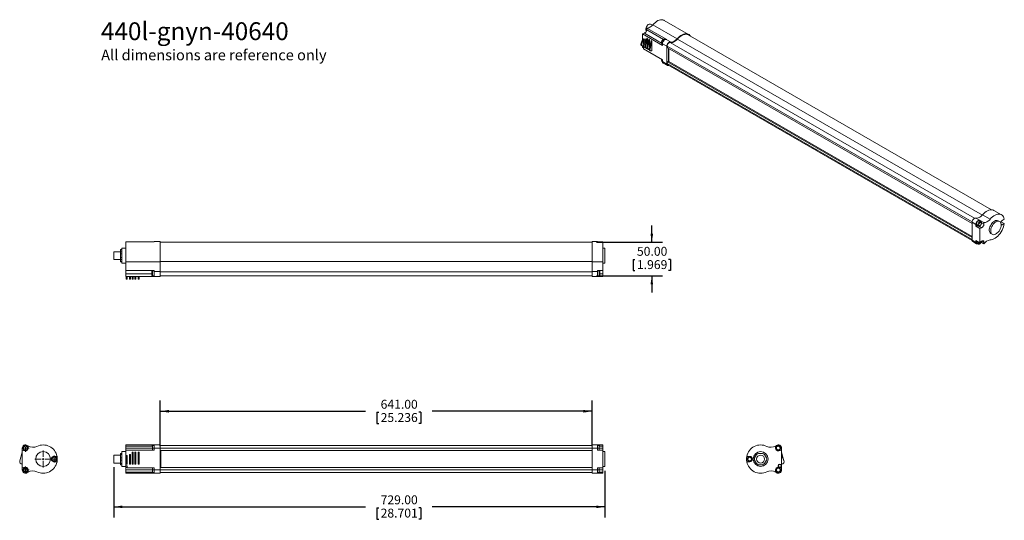
# Model space of a CAD drawing. Units: millimetres. Extents: x 24 to 316, y 120 to 269.
import ezdxf

# ---------------------------------------------------------------- set-up
doc = ezdxf.new("R2010")
doc.units = ezdxf.units.MM
doc.layers.add('ROCKWELL', color=1, linetype='Continuous')
doc.styles.add('SLDTEXTSTYLE0', font='TXT', dxfattribs={"width": 0.605})
doc.dimstyles.new('SLDDIMSTYLE0', dxfattribs={"dimtxt": 2.568319, "dimasz": 2.568319, "dimexe": 0, "dimexo": 0.0625, "dimgap": 0.64208, "dimtad": 0, "dimtih": 1, "dimtoh": 1, "dimlfac": 5, "dimzin": 4, "dimdsep": 46, "dimtxsty": 'SLDTEXTSTYLE0', "dimsah": 1, "dimcen": 0.09, "dimadec": 0, "dimazin": 0, "dimtfac": 1, "dimtofl": 0, "dimtmove": 0, "dimatfit": 3, "dimfxl": 0, "dimtolj": 1, "dimtzin": 12, "dimarcsym": 0})

# ---------------------------------------------------------------- blocks, each defined once
blk = doc.blocks.new('*D2')
at = {"layer": 'ROCKWELL'}
for p, q in [((65.4, 141.83), (65.4, 155.4)), ((193.6, 141.83), (193.6, 155.4)), ((65.4, 152.22), (126.3, 152.22)), ((193.6, 152.22), (146.13, 152.22)), ((129.65, 151.93), (129.65, 148.57)), ((129.65, 151.93), (130.24, 151.93)), ((142.78, 151.93), (142.19, 151.93)), ((142.78, 151.93), (142.78, 148.57)), ((129.65, 148.57), (130.24, 148.57)), ((142.78, 148.57), (142.19, 148.57))]:
    blk.add_line(p, q, dxfattribs=at)
for points in [[(65.4, 152.22), (67.97, 151.83), (67.97, 152.62)], [(193.6, 152.22), (191.03, 152.62), (191.03, 151.83)]]:
    blk.add_solid(points, dxfattribs=at)
at = {"layer": 'ROCKWELL', "char_height": 2.646, "attachment_point": 1, "style": 'SLDTEXTSTYLE0'}
for s, insert in [('641.00', (130.82, 155.63)), ('25.236', (130.82, 151.69))]:
    blk.add_mtext(s, dxfattribs=dict(at, insert=insert))
blk = doc.blocks.new('*D3')
at = {"layer": 'ROCKWELL'}
for p, q in [((51.6, 135.57), (51.6, 120.65)), ((197.4, 134.55), (197.4, 120.65)), ((51.6, 123.82), (126.3, 123.82)), ((129.65, 123.53), (129.65, 120.17)), ((129.65, 123.53), (130.24, 123.53)), ((142.78, 123.53), (142.19, 123.53)), ((142.78, 123.53), (142.78, 120.17)), ((197.4, 123.82), (146.13, 123.82)), ((129.65, 120.17), (130.24, 120.17)), ((142.78, 120.17), (142.19, 120.17))]:
    blk.add_line(p, q, dxfattribs=at)
for points in [[(51.6, 123.82), (54.17, 123.43), (54.17, 124.22)], [(197.4, 123.82), (194.83, 124.22), (194.83, 123.43)]]:
    blk.add_solid(points, dxfattribs=at)
at = {"layer": 'ROCKWELL', "char_height": 2.646, "attachment_point": 1, "style": 'SLDTEXTSTYLE0'}
for s, insert in [('729.00', (130.82, 127.23)), ('28.701', (130.82, 123.29))]:
    blk.add_mtext(s, dxfattribs=dict(at, insert=insert))
blk = doc.blocks.new('*D5')
at = {"layer": 'ROCKWELL'}
for p, q in [((211.33, 202.46), (211.33, 207.4)), ((194.87, 202.46), (214.5, 202.46)), ((205.75, 197.37), (205.75, 194.02)), ((205.75, 197.37), (206.33, 197.37)), ((216.91, 197.37), (216.32, 197.37)), ((216.91, 197.37), (216.91, 194.02)), ((205.75, 194.02), (206.33, 194.02)), ((216.91, 194.02), (216.32, 194.02)), ((194.87, 192.46), (214.5, 192.46)), ((211.33, 192.46), (211.33, 187.53))]:
    blk.add_line(p, q, dxfattribs=at)
for points in [[(211.33, 202.46), (211.72, 205.03), (210.93, 205.03)], [(211.33, 192.46), (210.93, 189.9), (211.72, 189.9)]]:
    blk.add_solid(points, dxfattribs=at)
at = {"layer": 'ROCKWELL', "char_height": 2.646, "attachment_point": 1, "style": 'SLDTEXTSTYLE0'}
for s, insert in [('50.00', (206.92, 201.08)), ('1.969', (206.92, 197.13))]:
    blk.add_mtext(s, dxfattribs=dict(at, insert=insert))
blk = doc.blocks.new('SW_CENTERMARKSYMBOL_1')
at = {"color": 0, "linetype": 'Continuous', "lineweight": 0}
for p, q in [((-0.616, 0), (-2.508, 0)), ((0, 0), (-0.308, 0)), ((0, 0.616), (0, 2.508)), ((0, 0), (0, 0.308)), ((0, 0), (0, -0.308)), ((0, 0), (0.308, 0)), ((0.616, 0), (2.508, 0)), ((0, -0.616), (0, -2.508))]:
    blk.add_line(p, q, dxfattribs=at)
blk = doc.blocks.new('SW_CENTERMARKSYMBOL_2')
at = {"color": 0, "linetype": 'Continuous', "lineweight": 0}
for p, q in [((-0.616, 0), (-1.06, 0)), ((0, 0), (-0.308, 0)), ((0, 0.616), (0, 1.06)), ((0, 0), (0, 0.308)), ((0, 0), (0, -0.308)), ((0, 0), (0.308, 0)), ((0.616, 0), (1.06, 0)), ((0, -0.616), (0, -1.06))]:
    blk.add_line(p, q, dxfattribs=at)
blk = doc.blocks.new('SW_CENTERMARKSYMBOL_3')
at = {"color": 0, "linetype": 'Continuous', "lineweight": 0}
for p, q in [((-0.616, 0), (-1.06, 0)), ((0, 0), (-0.308, 0)), ((0, 0.616), (0, 1.06)), ((0, 0), (0, 0.308)), ((0, 0), (0, -0.308)), ((0, 0), (0.308, 0)), ((0.616, 0), (1.06, 0)), ((0, -0.616), (0, -1.06))]:
    blk.add_line(p, q, dxfattribs=at)
blk = doc.blocks.new('SW_CENTERMARKSYMBOL_4')
at = {"color": 0, "linetype": 'Continuous', "lineweight": 0}
for p, q in [((-0.616, 0), (-1.06, 0)), ((0, 0), (-0.308, 0)), ((0, 0.616), (0, 1.06)), ((0, 0), (0, 0.308)), ((0, 0), (0, -0.308)), ((0, 0), (0.308, 0)), ((0.616, 0), (1.06, 0)), ((0, -0.616), (0, -1.06))]:
    blk.add_line(p, q, dxfattribs=at)

msp = doc.modelspace()

# ---------------------------------------------------------------- linework, layer by layer
at = {"color": 7, "linetype": 'Continuous', "lineweight": 15}
for p, q in [((215.7398, 262.6656), (209.8001, 266.0945)), ((209.8001, 265.5981), (209.8001, 266.0945)), ((211.5088, 266.9475), (210.985, 267.2499)), ((211.6408, 267.091), (218.8533, 262.9273)), ((222.2519, 264.2304), (215.0395, 268.3941)), ((208.5556, 264.3448), (209.1279, 264.5586)), ((208.5556, 264.3448), (208.5556, 262.8217)), ((214.4953, 260.9159), (208.5556, 264.3448)), ((209.1279, 264.5586), (214.2447, 261.6047)), ((209.8637, 263.1377), (209.3481, 260.7411)), ((214.7812, 262.7225), (209.8001, 265.5981)), ((210.0758, 263.0152), (209.8637, 263.1377)), ((312.1627, 212.0951), (222.152, 264.0572)), ((208.1437, 261.5764), (208.6263, 263.0355)), ((208.1437, 261.5764), (208.3558, 261.4539)), ((208.2567, 260.8915), (208.4688, 260.7691)), ((208.3558, 261.4539), (208.8384, 262.913)), ((208.5556, 260.7369), (208.5556, 260.5928)), ((208.5556, 260.5928), (208.5668, 260.5863)), ((208.8101, 260.4617), (208.5671, 260.6021)), ((208.8384, 262.913), (208.6263, 263.0355)), ((208.6705, 260.3569), (208.8101, 260.2763)), ((208.8001, 261.1388), (209.298, 262.8927)), ((208.8001, 261.1388), (209.0123, 261.0164)), ((208.8101, 260.4299), (208.8101, 259.96)), ((208.8384, 262.913), (208.8384, 261.2736)), ((208.9284, 260.5037), (209.1405, 260.3813)), ((209.0123, 261.0164), (209.5102, 262.7702)), ((209.5102, 262.7702), (209.298, 262.8927)), ((209.5602, 260.6186), (209.3481, 260.7411)), ((209.4941, 260.1772), (209.7062, 260.0547)), ((209.5102, 262.7702), (209.5102, 261.4945)), ((210.0758, 263.0152), (209.5602, 260.6186)), ((209.9137, 260.4145), (210.4294, 262.8111)), ((209.9137, 260.4145), (210.1259, 260.2921)), ((210.0758, 263.0152), (210.0758, 261.1679)), ((210.1259, 260.2921), (210.6415, 262.6887)), ((210.6415, 262.6887), (210.4294, 262.8111)), ((210.5855, 260.0267), (211.1012, 262.4233)), ((210.6415, 262.6887), (210.6415, 260.2872)), ((210.7976, 259.9043), (211.3133, 262.3009)), ((211.3133, 262.3009), (211.1012, 262.4233)), ((211.3133, 262.3009), (211.3133, 259.3613)), ((214.412, 261.406), (214.4953, 261.358)), ((215.7681, 260.7159), (214.4953, 261.4507)), ((214.4953, 261.4507), (214.4953, 260.9159)), ((215.2527, 262.6573), (215.164, 262.7086)), ((216.8319, 261.9599), (215.5591, 262.6947)), ((215.7681, 260.7159), (215.7681, 255.4084)), ((215.9378, 260.2342), (215.9104, 260.7625)), ((215.9104, 260.7625), (306.4272, 208.5082)), ((215.9378, 260.2342), (306.4191, 208.0004)), ((307.1632, 209.5849), (216.7493, 261.7797)), ((218.9151, 262.8162), (309.4599, 210.5458)), ((208.8101, 259.96), (214.4953, 256.678)), ((210.0598, 259.8506), (210.2719, 259.7282)), ((210.5855, 260.0267), (210.7976, 259.9043)), ((210.7315, 259.4628), (210.9437, 259.3404)), ((216.2347, 256.2576), (216.2347, 260.0628)), ((216.3546, 259.9936), (216.3546, 256.1635)), ((214.412, 256.0985), (214.5008, 256.0473)), ((214.4953, 256.678), (214.4953, 256.1432)), ((214.4953, 256.1432), (215.7681, 255.4084)), ((214.6921, 255.7082), (215.9648, 254.9735)), ((215.9104, 255.5262), (215.9378, 256.0862)), ((215.9104, 255.5262), (306.4191, 203.2766)), ((215.9378, 256.0862), (216.2347, 256.2576)), ((215.9378, 256.0862), (306.4191, 203.8524)), ((216.0648, 255.1467), (306.4244, 202.9832)), ((216.2347, 256.2576), (216.3546, 256.1884)), ((216.3546, 256.1635), (306.4191, 204.1703)), ((309.5044, 210.5956), (311.7671, 209.2893)), ((315.1658, 210.5924), (312.903, 211.8987)), ((306.4191, 203.0767), (306.4191, 208.3842)), ((307.5505, 207.731), (306.4191, 208.3842)), ((308.6143, 208.9751), (307.483, 209.6282)), ((307.5505, 207.1962), (307.5505, 207.731)), ((308.9772, 208.5513), (308.5982, 208.7701)), ((308.795, 208.6565), (308.795, 208.9459)), ((309.9264, 208.2928), (308.795, 208.9459)), ((309.9264, 207.7964), (309.1809, 208.2267)), ((309.9264, 208.2928), (309.9264, 207.7964)), ((314.5901, 208.6154), (314.1659, 208.8603)), ((315.364, 207.6203), (315.0354, 207.81)), ((315.0788, 208.4962), (315.98, 207.9759)), ((315.364, 208.9431), (315.98, 209.2987)), ((315.98, 207.9759), (315.364, 207.6203)), ((307.5505, 207.1962), (308.0154, 207.3699)), ((308.6819, 206.5431), (307.5505, 207.1962)), ((307.8463, 207.4676), (308.2253, 207.2488)), ((308.4854, 207.2007), (309.2542, 206.7569)), ((309.2542, 206.7569), (308.6819, 206.5431)), ((308.6819, 202.3052), (308.6819, 206.5431)), ((311.966, 205.0497), (312.3903, 204.8048)), ((55.2004, 202.5859), (55.2004, 196.6279)), ((63.6004, 202.5859), (55.2004, 202.5859)), ((65.4004, 202.6647), (63.6004, 202.6647)), ((63.6004, 202.6647), (63.6004, 202.5859)), ((65.4004, 202.6647), (65.4004, 196.6279)), ((193.6004, 202.4647), (65.4004, 202.4647)), ((195.2004, 202.6647), (193.6004, 202.6647)), ((193.6004, 196.6279), (193.6004, 202.6647)), ((195.2004, 202.5859), (195.2004, 202.6647)), ((196.8004, 202.5859), (195.2004, 202.5859)), ((196.8004, 196.6279), (196.8004, 202.5859)), ((306.4191, 203.0767), (307.5505, 202.4235)), ((306.6159, 202.6417), (307.7473, 201.9886)), ((307.5505, 202.9584), (308.6819, 202.3052)), ((307.5505, 202.4235), (307.5505, 202.9584)), ((307.8463, 202.1601), (308.2253, 201.9413)), ((308.6819, 202.3052), (309.2542, 202.7521)), ((309.1096, 202.4639), (309.9264, 201.9924)), ((309.3535, 202.8195), (309.9264, 202.4888)), ((309.9264, 202.4888), (309.9264, 201.9924)), ((53.6004, 199.6467), (51.6004, 199.6467)), ((51.6004, 199.6467), (51.6004, 197.2827)), ((54.0004, 200.2647), (53.6004, 200.2647)), ((53.6004, 200.2647), (53.6004, 200.2328)), ((53.6004, 200.2328), (54.0004, 200.2328)), ((53.6004, 199.6412), (53.6004, 200.2328)), ((54.0004, 199.6412), (53.6004, 199.6412)), ((53.6004, 199.6412), (53.6004, 199.0563)), ((53.6004, 199.0563), (54.0004, 199.0563)), ((53.6004, 197.8731), (53.6004, 199.0563)), ((55.2004, 200.6647), (54.0004, 200.6647)), ((54.0004, 200.6647), (54.0004, 196.2647)), ((197.4004, 200.6647), (196.8004, 200.6647)), ((197.4004, 198.4647), (197.4004, 200.6647)), ((51.6004, 197.2827), (53.6004, 197.2827)), ((54.0004, 197.8731), (53.6004, 197.8731)), ((53.6004, 197.8731), (53.6004, 197.2883)), ((53.6004, 197.2883), (54.0004, 197.2883)), ((53.6004, 196.6967), (53.6004, 197.2883)), ((54.0004, 196.6967), (53.6004, 196.6967)), ((53.6004, 196.6967), (53.6004, 196.6647)), ((53.6004, 196.6647), (54.0004, 196.6647)), ((54.0004, 196.2647), (55.2004, 196.2647)), ((55.2004, 196.6279), (65.4004, 196.6279)), ((55.2004, 194.0247), (55.2004, 196.6279)), ((65.4004, 196.7154), (193.6004, 196.7154)), ((65.4004, 196.6279), (65.4004, 193.7692)), ((193.6004, 196.6279), (196.8004, 196.6279)), ((193.6004, 193.7692), (193.6004, 196.6279)), ((196.8004, 196.6279), (196.8004, 194.0247)), ((196.8004, 196.2647), (197.4004, 196.2647)), ((197.4004, 196.2647), (197.4004, 198.4647)), ((55.2004, 193.2369), (55.1591, 193.1654)), ((55.1591, 193.1654), (55.1591, 192.3641)), ((63.6004, 194.0247), (55.2004, 194.0247)), ((55.2004, 193.0741), (55.2004, 194.0247)), ((55.2004, 192.2647), (55.2004, 193.0741)), ((55.2004, 193.0741), (62.8644, 193.0741)), ((63.6004, 193.9667), (63.0644, 193.9667)), ((63.0644, 193.9667), (63.0644, 193.2147)), ((63.0644, 193.2147), (63.0644, 192.4627)), ((63.6004, 193.7692), (63.6004, 194.0247)), ((63.6004, 193.7692), (63.6004, 192.2647)), ((65.4004, 193.7692), (63.6004, 193.7692)), ((65.4004, 193.7692), (65.4004, 192.2647)), ((193.6004, 193.6524), (65.4004, 193.6524)), ((195.2004, 193.7692), (193.6004, 193.7692)), ((193.6004, 192.2647), (193.6004, 193.7692)), ((196.8004, 194.0247), (195.2004, 194.0247)), ((195.2004, 194.0247), (195.2004, 193.7692)), ((195.7364, 193.9667), (195.2004, 193.9667)), ((195.2004, 192.2647), (195.2004, 193.7692)), ((195.7364, 192.4627), (195.7364, 193.9667)), ((195.9364, 193.0741), (196.8004, 193.0741)), ((196.8004, 194.0247), (196.8004, 193.0741)), ((196.8004, 193.0741), (196.8004, 192.2647)), ((55.1591, 192.3641), (55.2004, 192.2925)), ((63.6004, 192.2647), (55.2004, 192.2647)), ((55.2165, 192.2647), (55.2167, 192.2643)), ((55.2167, 192.2647), (55.2167, 192.2643)), ((55.2167, 192.2643), (55.3004, 192.2643)), ((55.3004, 191.5822), (55.3004, 192.2647)), ((55.3004, 191.5822), (55.6004, 191.5822)), ((55.3004, 191.5047), (55.3004, 191.5822)), ((55.3004, 191.5047), (55.6004, 191.5047)), ((55.6004, 191.5822), (55.6004, 192.2647)), ((55.6004, 191.5047), (55.6004, 191.5822)), ((56.2504, 191.5606), (56.2504, 192.2647)), ((56.2504, 191.5606), (56.5504, 191.5606)), ((56.2504, 191.5047), (56.2504, 191.5606)), ((56.2504, 191.5047), (56.5504, 191.5047)), ((56.5504, 191.5606), (56.5504, 192.2647)), ((56.5504, 191.5047), (56.5504, 191.5606)), ((57.0504, 192.2647), (57.0504, 191.5355)), ((57.3504, 191.5355), (57.0504, 191.5355)), ((57.0504, 191.5355), (57.0504, 191.5047)), ((57.0504, 191.5047), (57.3504, 191.5047)), ((57.3504, 192.2647), (57.3504, 191.5355)), ((57.3504, 191.5355), (57.3504, 191.5047)), ((57.8504, 191.5355), (57.8504, 192.2647)), ((57.8504, 191.5355), (58.1504, 191.5355)), ((57.8504, 191.5047), (57.8504, 191.5355)), ((57.8504, 191.5047), (58.1504, 191.5047)), ((58.1504, 191.5355), (58.1504, 192.2647)), ((58.1504, 191.5047), (58.1504, 191.5355)), ((58.8004, 191.5355), (58.8004, 192.2647)), ((58.8004, 191.5355), (59.1004, 191.5355)), ((58.8004, 191.5047), (58.8004, 191.5355)), ((58.8004, 191.5047), (59.1004, 191.5047)), ((59.1004, 191.5355), (59.1004, 192.2647)), ((59.1004, 191.5047), (59.1004, 191.5355)), ((63.0644, 192.4627), (63.6004, 192.4627)), ((65.4004, 192.2647), (63.6004, 192.2647)), ((65.4004, 192.4647), (193.6004, 192.4647)), ((195.2004, 192.2647), (193.6004, 192.2647)), ((195.2004, 192.4627), (195.7364, 192.4627)), ((196.8004, 192.2647), (195.2004, 192.2647)), ((24.4163, 140.616), (24.4163, 141.2709)), ((25.2256, 140.4732), (24.4163, 140.616)), ((24.4163, 135.4259), (24.4163, 140.616)), ((26.1763, 141.8789), (26.1763, 141.2709)), ((63.6004, 142.2209), (55.2004, 142.2209)), ((55.2004, 142.2209), (55.2004, 141.8789)), ((62.8724, 141.8789), (55.2004, 141.8789)), ((55.2004, 141.2709), (55.2004, 141.8789)), ((63.6004, 141.2709), (55.2004, 141.2709)), ((55.2004, 140.616), (55.2004, 141.2709)), ((55.2004, 140.616), (55.2004, 136.0209)), ((63.6004, 140.616), (55.2004, 140.616)), ((63.6004, 142.0229), (63.0644, 142.0229)), ((63.0644, 142.0229), (63.0644, 140.616)), ((65.4004, 142.2209), (63.6004, 142.2209)), ((63.6004, 142.2209), (63.6004, 141.2709)), ((63.6004, 141.2709), (63.6004, 140.616)), ((65.4004, 141.2709), (63.6004, 141.2709)), ((65.4004, 142.2209), (65.4004, 141.2709)), ((193.6004, 142.0209), (65.4004, 142.0209)), ((65.4004, 141.2709), (65.4004, 134.7709)), ((65.4004, 141.2273), (193.6004, 141.2273)), ((65.4004, 140.5609), (193.6004, 140.5609)), ((65.6004, 140.5609), (65.6004, 135.4809)), ((195.2004, 142.2209), (193.6004, 142.2209)), ((193.6004, 141.2709), (193.6004, 142.2209)), ((193.6004, 134.7709), (193.6004, 141.2709)), ((195.2004, 141.2709), (193.6004, 141.2709)), ((196.8004, 142.2209), (195.2004, 142.2209)), ((195.2004, 141.2709), (195.2004, 142.2209)), ((195.7364, 142.0229), (195.2004, 142.0229)), ((195.2004, 140.616), (195.2004, 141.2709)), ((196.8004, 141.2709), (195.2004, 141.2709)), ((196.8004, 140.616), (195.2004, 140.616)), ((195.7364, 140.616), (195.7364, 142.0229)), ((196.8004, 141.8789), (195.9284, 141.8789)), ((196.8004, 141.8789), (196.8004, 142.2209)), ((196.8004, 141.8789), (196.8004, 141.2709)), ((196.8004, 141.2709), (196.8004, 140.616)), ((196.8004, 135.4259), (196.8004, 140.616)), ((248.0696, 141.2709), (248.0696, 141.8789)), ((249.8296, 140.616), (249.0202, 140.4732)), ((249.8296, 141.2709), (249.8296, 140.616)), ((249.8296, 140.616), (249.8296, 136.0209)), ((23.687, 137.492), (24.4163, 140.0625)), ((33.8663, 138.8309), (34.7374, 138.8309)), ((53.6004, 139.2029), (51.6004, 139.2029)), ((51.6004, 139.2029), (51.6004, 136.8389)), ((54.0004, 139.7209), (53.6004, 139.7209)), ((53.6004, 139.7209), (53.6004, 139.3833)), ((53.6004, 139.3833), (54.0004, 139.3833)), ((53.6004, 138.3586), (53.6004, 139.3833)), ((53.6004, 138.3586), (53.6004, 137.6833)), ((54.0004, 138.3586), (53.6004, 138.3586)), ((53.6004, 137.6833), (54.0004, 137.6833)), ((53.6004, 136.6586), (53.6004, 137.6833)), ((55.2004, 140.2209), (54.0004, 140.2209)), ((54.0004, 140.2209), (54.0004, 135.8209)), ((55.6004, 139.0625), (55.3004, 139.0625)), ((55.3004, 137.6167), (55.3004, 139.0625)), ((55.3004, 137.6167), (55.6004, 137.6167)), ((55.3004, 136.4625), (55.3004, 137.6167)), ((55.6004, 137.6167), (55.6004, 139.0625)), ((55.6004, 136.4625), (55.6004, 137.6167)), ((56.5504, 139.3625), (56.2504, 139.3625)), ((56.2504, 137.5666), (56.2504, 139.3625)), ((56.2504, 137.5666), (56.5504, 137.5666)), ((56.2504, 136.4625), (56.2504, 137.5666)), ((56.5504, 137.5666), (56.5504, 139.3625)), ((56.5504, 136.4625), (56.5504, 137.5666)), ((57.3504, 140.0625), (57.0504, 140.0625)), ((57.0504, 140.0625), (57.0504, 137.492)), ((57.3504, 137.492), (57.0504, 137.492)), ((57.0504, 137.492), (57.0504, 136.4625)), ((57.3504, 140.0625), (57.3504, 137.492)), ((57.3504, 137.492), (57.3504, 136.4625)), ((58.1504, 140.0625), (57.8504, 140.0625)), ((57.8504, 137.492), (57.8504, 140.0625)), ((57.8504, 137.492), (58.1504, 137.492)), ((57.8504, 136.4625), (57.8504, 137.492)), ((58.1504, 137.492), (58.1504, 140.0625)), ((58.1504, 136.4625), (58.1504, 137.492)), ((59.1004, 140.0625), (58.8004, 140.0625)), ((58.8004, 137.492), (58.8004, 140.0625)), ((58.8004, 137.492), (59.1004, 137.492)), ((58.8004, 136.4625), (58.8004, 137.492)), ((59.1004, 137.492), (59.1004, 140.0625)), ((59.1004, 136.4625), (59.1004, 137.492)), ((197.4004, 140.2209), (196.8004, 140.2209)), ((197.4004, 135.8209), (197.4004, 140.2209)), ((239.5084, 138.8309), (240.3796, 138.8309)), ((242.4531, 139.3833), (241.8615, 138.3586)), ((241.8615, 137.6833), (242.4531, 136.6586)), ((244.2212, 139.7209), (243.038, 139.7209)), ((245.3976, 138.3586), (244.806, 139.3833)), ((244.806, 136.6586), (245.3976, 137.6833)), ((249.8296, 140.0625), (250.5588, 137.492)), ((250.5337, 137.5666), (249.8296, 139.3625)), ((250.5121, 137.6167), (249.8296, 139.0625)), ((24.4163, 135.4259), (25.2256, 135.5686)), ((24.4163, 134.7709), (24.4163, 135.4259)), ((26.1763, 134.7709), (26.1763, 134.163)), ((34.7374, 137.2109), (33.8663, 137.2109)), ((51.6004, 136.8389), (53.6004, 136.8389)), ((54.0004, 136.6586), (53.6004, 136.6586)), ((53.6004, 136.6586), (53.6004, 136.3209)), ((53.6004, 136.3209), (54.0004, 136.3209)), ((54.0004, 135.8209), (55.1591, 135.8209)), ((55.2004, 136.4932), (55.1591, 136.4216)), ((55.1591, 136.4216), (55.1591, 136.0209)), ((55.1591, 136.0209), (55.1591, 135.6203)), ((55.1591, 136.0209), (55.2004, 136.0209)), ((55.1591, 135.6203), (55.2167, 135.5206)), ((55.2004, 136.0209), (55.2165, 136.0209)), ((55.2004, 134.7709), (55.2004, 135.5487)), ((55.2004, 134.7709), (63.6004, 134.7709)), ((55.2004, 134.163), (55.2004, 134.7709)), ((55.2167, 136.0404), (55.2167, 135.5206)), ((55.5604, 136.0404), (55.2167, 136.0404)), ((55.2167, 135.5206), (55.5604, 135.5206)), ((55.3004, 136.4625), (55.6004, 136.4625)), ((55.5604, 136.0014), (55.5604, 135.4259)), ((55.5604, 135.4259), (63.6004, 135.4259)), ((56.2504, 136.4625), (56.5504, 136.4625)), ((57.0504, 136.4625), (57.3504, 136.4625)), ((57.8504, 136.4625), (58.1504, 136.4625)), ((58.8004, 136.4625), (59.1004, 136.4625)), ((63.0644, 135.4259), (63.0644, 134.0189)), ((63.6004, 135.4259), (63.6004, 134.7709)), ((63.6004, 134.7709), (65.4004, 134.7709)), ((63.6004, 134.7709), (63.6004, 133.8209)), ((65.4004, 135.4809), (193.6004, 135.4809)), ((65.4004, 134.8146), (193.6004, 134.8146)), ((65.4004, 134.7709), (65.4004, 133.8209)), ((193.6004, 134.7709), (195.2004, 134.7709)), ((193.6004, 133.8209), (193.6004, 134.7709)), ((195.2004, 135.4259), (196.8004, 135.4259)), ((195.2004, 134.7709), (195.2004, 135.4259)), ((195.2004, 133.8209), (195.2004, 134.7709)), ((195.2004, 134.7709), (196.8004, 134.7709)), ((195.7364, 134.0189), (195.7364, 135.4259)), ((196.8004, 135.8209), (197.4004, 135.8209)), ((196.8004, 135.4259), (196.8004, 134.7709)), ((196.8004, 134.7709), (196.8004, 134.163)), ((240.3796, 137.2109), (239.5084, 137.2109)), ((243.038, 136.3209), (244.2212, 136.3209)), ((248.0696, 134.163), (248.0696, 134.7709)), ((248.8296, 136.0209), (248.9289, 136.0209)), ((248.8296, 135.5794), (248.8296, 136.0209)), ((249.0202, 135.5686), (249.2084, 135.5355)), ((249.2774, 135.5233), (249.8296, 135.4259)), ((249.7302, 136.0209), (249.8296, 136.0209)), ((249.8296, 136.0014), (249.8296, 135.4259)), ((249.8296, 135.4259), (249.8296, 134.7709)), ((55.2004, 134.163), (62.8724, 134.163)), ((55.2004, 134.163), (55.2004, 133.8209)), ((55.2004, 133.8209), (63.6004, 133.8209)), ((63.0644, 134.0189), (63.6004, 134.0189)), ((63.6004, 133.8209), (65.4004, 133.8209)), ((65.4004, 134.0209), (193.6004, 134.0209)), ((193.6004, 133.8209), (195.2004, 133.8209)), ((195.2004, 134.0189), (195.7364, 134.0189)), ((195.2004, 133.8209), (196.8004, 133.8209)), ((195.9284, 134.163), (196.8004, 134.163)), ((196.8004, 133.8209), (196.8004, 134.163))]:
    msp.add_line(p, q, dxfattribs=at)
at = {"color": 7, "linetype": 'Continuous', "lineweight": 15, "flags": 128}
for points in [[(210.985, 267.2499), (210.8853, 267.2907), (210.7017, 267.3012), (210.4988, 267.2443), (210.2893, 267.1233), (210.0864, 266.946), (209.9028, 266.7235), (209.75, 266.4697), (209.6378, 266.2006), (209.573, 265.9332), (209.5599, 265.6841), (209.5992, 265.4691), (209.6884, 265.3017), (209.7344, 265.2527)], [(209.8001, 266.0945), (210.0151, 266.0973), (210.2412, 266.1374), (210.4751, 266.2142), (210.7134, 266.3265), (210.9526, 266.4727), (211.1891, 266.6507), (211.4197, 266.8578), (211.6408, 267.091)], [(215.0395, 268.3941), (214.9054, 268.4622), (214.5986, 268.5589), (214.2635, 268.5909), (213.9058, 268.5574), (213.5317, 268.4591), (213.1475, 268.2978), (212.7597, 268.076), (212.3749, 267.7976), (211.9999, 267.4674), (211.6408, 267.091)], [(222.7923, 263.6876), (222.6241, 263.9208), (222.3888, 264.1404), (222.1154, 264.2996), (221.8087, 264.3957), (221.4737, 264.4272), (221.1162, 264.3933), (220.7424, 264.2948), (220.3585, 264.1333), (219.971, 263.9116), (219.5867, 263.6334), (219.212, 263.3034), (218.8533, 262.9273)], [(222.152, 264.0572), (222.1036, 264.0838), (221.8105, 264.1962), (221.4873, 264.2432), (221.1399, 264.2238), (220.7744, 264.1384), (220.3977, 263.9887), (220.0165, 263.7772), (219.6378, 263.5079), (219.2684, 263.1856), (218.9151, 262.8162)], [(208.2567, 260.8915), (208.2535, 260.8934), (208.1686, 260.9718), (208.1128, 261.0869), (208.0895, 261.232), (208.1, 261.3984), (208.1437, 261.5764)], [(208.7701, 260.7603), (208.7015, 260.7404), (208.5747, 260.7339), (208.4657, 260.7709), (208.3807, 260.8493), (208.325, 260.9645), (208.3016, 261.1096), (208.3121, 261.276), (208.3558, 261.4539)], [(209.3579, 260.3496), (209.2548, 260.3451), (209.1477, 260.3773), (209.0626, 260.4484), (209.0041, 260.5544), (208.9755, 260.6896), (208.9782, 260.8465), (209.0123, 261.0164)], [(209.5602, 260.6186), (209.5393, 260.4613), (209.5467, 260.3185), (209.5821, 260.1974), (209.6438, 260.1041), (209.7287, 260.0431), (209.8325, 260.0175), (209.9236, 260.023)], [(210.5732, 259.7193), (210.5159, 259.702), (210.3982, 259.691), (210.2944, 259.7166), (210.2095, 259.7775), (210.1478, 259.8709), (210.1124, 259.9919), (210.1049, 260.1347), (210.1259, 260.2921)], [(214.3388, 262.3166), (214.2459, 262.111), (214.2225, 262.0296), (214.2005, 261.897), (214.2007, 261.7672), (214.228, 261.6378), (214.2883, 261.5191), (214.3863, 261.4223), (214.4162, 261.4095)], [(214.788, 262.6713), (214.6237, 262.5464), (214.4755, 262.3736), (214.3578, 262.1699), (214.2823, 261.9551), (214.2563, 261.7503), (214.2823, 261.5756), (214.3578, 261.448), (214.412, 261.406)], [(215.1547, 262.7073), (215.0498, 262.7522), (214.8989, 262.7567), (214.7531, 262.7143), (214.6265, 262.6416), (214.5362, 262.5676), (214.4517, 262.4782), (214.3388, 262.3166)], [(215.5591, 262.6947), (215.3967, 262.7), (215.2171, 262.641), (215.0339, 262.5219), (214.8605, 262.3518), (214.7101, 262.1433), (214.5938, 261.912), (214.5204, 261.6753), (214.4953, 261.4507)], [(216.8319, 261.9599), (216.6695, 261.9653), (216.4899, 261.9062), (216.3066, 261.7872), (216.1333, 261.617), (215.9829, 261.4086), (215.8666, 261.1773), (215.7932, 260.9405), (215.7681, 260.7159)], [(215.9104, 260.7625), (215.9226, 260.9408), (215.9756, 261.132), (216.0652, 261.3209), (216.1842, 261.4928), (216.3234, 261.634), (216.4717, 261.7334), (216.6175, 261.7833), (216.7493, 261.7797)], [(216.7493, 261.7797), (216.9915, 261.7457), (217.2516, 261.7612), (217.525, 261.8259), (217.8067, 261.9385), (218.0917, 262.0971), (218.3749, 262.2988), (218.651, 262.54), (218.9151, 262.8162)], [(218.8533, 262.9273), (218.6067, 262.6695), (218.349, 262.4445), (218.0848, 262.2562), (217.8188, 262.1082), (217.5558, 262.0031), (217.3006, 261.9427), (217.0578, 261.9283), (216.8319, 261.9599)], [(211.3133, 259.3613), (211.1876, 259.3142), (211.07, 259.3032), (210.9661, 259.3288), (210.8813, 259.3898), (210.8196, 259.4831), (210.7841, 259.6041), (210.7767, 259.7469), (210.7976, 259.9043)], [(214.3225, 256.7778), (214.2823, 256.6476), (214.2563, 256.4428), (214.2823, 256.2681), (214.3578, 256.1405), (214.412, 256.0985)], [(215.7681, 255.4084), (215.7932, 255.2128), (215.8666, 255.0608), (215.9829, 254.9638), (216.1333, 254.929), (216.3066, 254.959), (216.3564, 254.9784)], [(307.483, 209.6282), (307.7089, 209.5965), (307.9517, 209.611), (308.2069, 209.6713), (308.4698, 209.7764), (308.7359, 209.9245), (309.0001, 210.1127), (309.2578, 210.3378), (309.5044, 210.5956)], [(309.5044, 210.5956), (309.8631, 210.9717), (310.2378, 211.3016), (310.6221, 211.5798), (311.0096, 211.8016), (311.3935, 211.9631), (311.7673, 212.0616), (312.1248, 212.0954), (312.4597, 212.064), (312.7665, 211.9679), (312.903, 211.8987)], [(311.7671, 209.2893), (312.1262, 209.6658), (312.5013, 209.996), (312.886, 210.2743), (313.2738, 210.4961), (313.658, 210.6574), (314.0322, 210.7557), (314.3898, 210.7892), (314.7249, 210.7572), (315.0318, 210.6605), (315.3051, 210.5006), (315.5402, 210.2802), (315.7331, 210.0031), (315.8806, 209.6741), (315.98, 209.2987)], [(306.4191, 208.3842), (306.4442, 208.6087), (306.5177, 208.8455), (306.634, 209.0768), (306.7844, 209.2853), (306.9577, 209.4554), (307.141, 209.5745), (307.3206, 209.6335), (307.483, 209.6282)], [(307.5505, 207.731), (307.5756, 207.9556), (307.6491, 208.1924), (307.7653, 208.4237), (307.9158, 208.6322), (308.0891, 208.8023), (308.2724, 208.9213), (308.4519, 208.9804), (308.6143, 208.9751)], [(307.8463, 207.4676), (307.7921, 207.5096), (307.7165, 207.6371), (307.6905, 207.8119), (307.7165, 208.0166), (307.7921, 208.2314), (307.9097, 208.4352), (308.0579, 208.608), (308.2223, 208.7329), (308.3866, 208.7977), (308.5348, 208.796), (308.5982, 208.7701)], [(308.2267, 207.248), (308.1711, 207.2908), (308.0956, 207.4183), (308.0695, 207.5931), (308.0956, 207.7978), (308.1711, 208.0126), (308.2887, 208.2164), (308.437, 208.3892), (308.6013, 208.5141), (308.7656, 208.5789), (308.9138, 208.5772), (308.9771, 208.5514)], [(308.2292, 207.2524), (308.3394, 207.2051), (308.4904, 207.2006), (308.6362, 207.243), (308.7628, 207.3157), (308.853, 207.3898), (308.9376, 207.4792), (309.0505, 207.6407)], [(309.0505, 207.6407), (309.1434, 207.8464), (309.1668, 207.9277), (309.1888, 208.0604), (309.1886, 208.1902), (309.1613, 208.3196), (309.101, 208.4382), (309.003, 208.5351), (308.9749, 208.5471)], [(311.7671, 209.2893), (311.546, 209.0561), (311.3155, 208.849), (311.0789, 208.671), (310.8397, 208.5248), (310.6014, 208.4125), (310.3675, 208.3358), (310.1414, 208.2957), (309.9264, 208.2928)], [(311.966, 205.0497), (311.9415, 205.0645), (311.7677, 205.2159), (311.6355, 205.4232), (311.5493, 205.6798), (311.5119, 205.9773), (311.5244, 206.3062), (311.5865, 206.656), (311.6961, 207.0155), (311.8497, 207.3729), (312.0424, 207.717), (312.2681, 208.0365), (312.5193, 208.3213), (312.7882, 208.5622), (313.0659, 208.7514)], [(315.98, 207.9759), (315.8806, 207.4857), (315.7331, 206.9864), (315.5402, 206.4865), (315.3051, 205.9947), (315.0318, 205.5192), (314.7249, 205.0682), (314.3898, 204.6494), (314.0322, 204.2699), (313.658, 203.9362), (313.2738, 203.6539), (312.886, 203.428), (312.5013, 203.2621), (312.1262, 203.1593), (311.7671, 203.1211)], [(313.4902, 208.5065), (313.768, 208.638), (314.0368, 208.7075), (314.2881, 208.7128), (314.5137, 208.6538), (314.7065, 208.5323), (314.8601, 208.3522), (314.9697, 208.1193), (315.0318, 207.8412), (315.0443, 207.5267), (315.0068, 207.1859), (314.9207, 206.8299), (314.7885, 206.47), (314.6146, 206.1178), (314.4046, 205.7847), (314.1652, 205.4813), (313.9041, 205.2174), (313.6297, 205.0014), (313.3508, 204.8404), (313.0764, 204.7395), (312.8152, 204.702), (312.5758, 204.7289), (312.3658, 204.8196), (312.1919, 204.971), (312.0598, 205.1783), (311.9736, 205.4348), (311.9361, 205.7324), (311.9487, 206.0613), (312.0107, 206.4111), (312.1203, 206.7705), (312.274, 207.128), (312.4667, 207.4721), (312.6923, 207.7916), (312.9436, 208.0764), (313.2124, 208.3173), (313.4902, 208.5065)], [(315.364, 207.6203), (315.1871, 207.5505), (315.045, 207.5482)], [(308.1366, 201.9925), (308.0891, 201.9741), (307.9158, 201.9441), (307.7653, 201.9789), (307.6491, 202.076), (307.5756, 202.2279), (307.5505, 202.4235)], [(308.2292, 201.9448), (308.3394, 201.8976), (308.4904, 201.8931), (308.6362, 201.9355), (308.7628, 202.0082), (308.853, 202.0823), (308.9376, 202.1716), (309.0505, 202.3332), (309.1434, 202.5388), (309.1668, 202.6202), (309.1789, 202.6934)], [(309.2542, 202.7521), (309.3786, 202.8334), (309.5019, 202.8826), (309.6181, 202.8975), (309.7218, 202.8774), (309.808, 202.8232), (309.8727, 202.7374), (309.9128, 202.6242), (309.9264, 202.4888)]]:
    msp.add_lwpolyline(points, dxfattribs=at)
at = {"color": 7, "linetype": 'Continuous', "lineweight": 15}
for centre, radius in [((25.3663, 141.2709), 0.752), ((248.8796, 141.2709), 0.752), ((30.6163, 138.0209), 2.2), ((33.8663, 138.0209), 0.752), ((240.3796, 138.0209), 0.752), ((243.6296, 138.0209), 2.2), ((243.6296, 138.0209), 1.182), ((25.3663, 134.7709), 0.752), ((248.8796, 134.7709), 0.752)]:
    msp.add_circle(centre, radius, dxfattribs=at)
for centre, radius, start, end in [((208.5988, 265.6378), 1.2019, 296.113874, 358.102497), ((208.8043, 260.5577), 0.2413, 169.410987, 236.317239), ((209.3057, 260.9104), 0.5548, 155.689548, 227.147375), ((209.8075, 260.5592), 0.4942, 158.405129, 230.633611), ((210.3937, 260.238), 0.5114, 159.804838, 229.233902), ((215.0068, 262.3789), 0.3652, 64.509635, 126.800824), ((215.8186, 263.7293), 1.0666, 255.917993, 265.762141), ((211.0655, 259.8502), 0.5114, 159.804838, 229.233902), ((214.7676, 256.5591), 0.5765, 153.297314, 232.451747), ((214.9658, 256.0941), 0.4731, 174.044088, 234.643732), ((216.2997, 255.4634), 0.3943, 170.842596, 233.449357), ((308.8738, 210.0096), 1.0666, 255.917993, 265.762141), ((308.7252, 207.8362), 1.2019, 296.113874, 358.102497), ((313.7064, 207.8922), 1.0716, 64.611262, 126.699196), ((316.0472, 207.8863), 1.2584, 122.879512, 159.145715), ((314.2078, 208.9529), 0.9907, 314.051011, 351.510822), ((306.8897, 203.0276), 0.4731, 174.044088, 234.643732), ((308.2508, 202.5589), 0.5681, 150.428116, 224.595189), ((308.6287, 202.3403), 0.567, 150.389832, 224.843105), ((312.1297, 200.4645), 2.6813, 97.772315, 145.260188), ((63.0644, 193.7667), 0.2, 90, 180), ((195.7364, 193.7667), 0.2, 0, 90), ((63.0644, 192.6627), 0.2, 180, 270), ((195.7364, 192.6627), 0.2, 270, 0), ((25.3663, 141.2709), 0.95, 54.293674, 180), ((25.3663, 141.2709), 0.552, 0, 180), ((25.3663, 141.2709), 0.552, 180, 360), ((25.3663, 141.2709), 0.81, 260, 0), ((27.5549, 144.316), 2.8, 234.293674, 240.504002), ((27.5549, 144.316), 2.8, 240.504002, 295.934324), ((30.6163, 138.0209), 4.2, 11.119571, 115.934324), ((63.0644, 141.8229), 0.2, 90, 180), ((63.0644, 140.7189), 0.2, 180, 210.992417), ((195.7364, 141.8229), 0.2, 0, 90), ((195.7364, 140.7189), 0.2, 329.007583, 0), ((243.6296, 138.0209), 4.2, 64.065676, 168.880429), ((246.691, 144.316), 2.8, 244.065676, 299.495998), ((246.691, 144.316), 2.8, 299.495998, 305.706326), ((248.8796, 141.2709), 0.81, 180, 280), ((248.8796, 141.2709), 0.95, 0, 125.706326), ((248.8796, 141.2709), 0.552, 0.000032, 179.999968), ((248.8796, 141.2709), 0.552, 179.999993, 0.000007), ((24.4663, 137.2709), 0.81, 164.161263, 266.460974), ((33.8663, 138.0209), 0.81, 90, 270), ((33.8663, 138.0209), 0.552, 0, 180), ((33.8663, 138.0209), 0.552, 180, 360), ((30.6163, 138.0209), 4.2, 348.880429, 11.119571), ((243.6296, 138.0209), 4.2, 168.880429, 191.119571), ((240.3796, 138.0209), 0.552, 0.000045, 179.999955), ((240.3796, 138.0209), 0.552, 180.000051, 359.999949), ((240.3796, 138.0209), 0.81, 270, 90), ((243.6296, 138.0209), 1.8, 169.188136, 190.811864), ((243.6296, 138.0209), 1.8, 109.188136, 130.811864), ((243.6296, 138.0209), 1.8, 49.188136, 70.811864), ((243.6296, 138.0209), 1.8, 349.188136, 10.811864), ((249.7796, 137.2709), 0.81, 273.539026, 25.270078), ((25.3663, 134.7709), 0.95, 180, 305.706326), ((25.3663, 134.7709), 0.552, 0, 180), ((25.3663, 134.7709), 0.552, 180, 360), ((25.3663, 134.7709), 0.81, 0, 100), ((27.5549, 131.7259), 2.8, 64.065676, 119.495998), ((30.6163, 138.0209), 4.2, 244.065676, 348.880429), ((63.0644, 135.3229), 0.2, 149.007583, 180), ((195.7364, 135.3229), 0.2, 0, 30.992417), ((243.6296, 138.0209), 4.2, 191.119571, 295.934324), ((243.6296, 138.0209), 1.8, 229.188136, 250.811864), ((243.6296, 138.0209), 1.8, 289.188136, 310.811864), ((246.691, 131.7259), 2.8, 60.504002, 115.934324), ((248.8796, 134.7709), 0.81, 93.539026, 180), ((248.8796, 134.7709), 0.95, 234.293674, 0), ((248.8796, 134.7709), 0.552, 0.000018, 179.999982), ((248.8796, 134.7709), 0.552, 180.000021, 359.999979), ((249.3296, 136.0209), 0.5, 0, 180), ((249.3296, 136.0209), 0.5004, 182.233094, 2.233094), ((248.8796, 134.7709), 0.81, 80, 93.539026), ((249.3296, 136.0209), 0.4006, 0, 180), ((249.3296, 136.0209), 0.4006, 180, 0), ((27.5549, 131.7259), 2.8, 119.495998, 125.706326), ((63.0644, 134.2189), 0.2, 180, 270), ((195.7364, 134.2189), 0.2, 270, 0), ((246.691, 131.7259), 2.8, 54.293674, 60.504002)]:
    msp.add_arc(centre, radius, start, end, dxfattribs=at)
for points in [[(208.8101, 260.4299), (208.8098, 260.4403), (208.8098, 260.4509), (208.8101, 260.4617)], [(55.2167, 136.0404), (55.2165, 136.0339), (55.2165, 136.0274), (55.2165, 136.0209)], [(55.5604, 136.0014), (55.5604, 136.0144), (55.5604, 136.0274), (55.5604, 136.0404)]]:
    msp.add_open_spline(points, degree=3, dxfattribs=at)
for points, knots in [([(308.3524, 207.5931), (308.3524, 207.8418), (308.5273, 208.1448), (308.9581, 208.3935), (309.133, 208.2925), (309.133, 208.0437)], [0, 0, 0, 0, 0.5, 0.5, 1, 1, 1, 1]), ([(309.133, 208.0437), (309.133, 207.795), (308.9581, 207.492), (308.5273, 207.2433), (308.3524, 207.3443), (308.3524, 207.5931)], [0, 0, 0, 0, 0.5, 0.5, 1, 1, 1, 1]), ([(309.119, 202.6465), (309.1153, 202.6135), (309.1045, 202.5179), (309.0241, 202.3467), (308.8964, 202.1723), (308.7426, 202.0484), (308.5893, 201.995), (308.4602, 202.0208), (308.37, 202.1187), (308.3582, 202.23), (308.3524, 202.2856)], [0, 0, 0, 0, 0.07003559, 0.20288765, 0.33573971, 0.46859177, 0.60144383, 0.73429588, 0.86714794, 1, 1, 1, 1]), ([(308.3524, 202.2856), (308.3532, 202.3479), (308.3541, 202.411), (308.3828, 202.4768), (308.3832, 202.4777)], [0, 0, 0, 0, 0.9874497, 1, 1, 1, 1]), ([(62.8644, 193.7667), (62.8644, 193.7667), (62.8644, 193.5194), (62.8644, 192.9101), (62.8644, 192.6627), (62.8644, 192.6627)], [0, 0, 0, 0, 0.5, 0.5, 1, 1, 1, 1]), ([(195.9364, 192.6627), (195.9364, 192.6627), (195.9364, 192.9101), (195.9364, 193.5194), (195.9364, 193.7667), (195.9364, 193.7667)], [0, 0, 0, 0, 0.5, 0.5, 1, 1, 1, 1])]:
    msp.add_open_spline(points, degree=3, knots=knots, dxfattribs=at)

# ---------------------------------------------------------------- block references
at = {"color": 216, "linetype": 'Continuous', "lineweight": 0}
for name, p in [('SW_CENTERMARKSYMBOL_4', (25.3663, 141.2709)), ('SW_CENTERMARKSYMBOL_1', (30.6163, 138.0209)), ('SW_CENTERMARKSYMBOL_2', (33.8663, 138.0209)), ('SW_CENTERMARKSYMBOL_3', (25.3663, 134.7709))]:
    msp.add_blockref(name, p, dxfattribs=at)

# ---------------------------------------------------------------- texts
at = {"attachment_point": 1, "style": 'SLDTEXTSTYLE0'}
for s, insert, char_height in [('440l-gnyn-40640', (47.7757, 267.8129), 5.291667), ('All dimensions are reference only', (47.8513, 259.6913), 3.175)]:
    msp.add_mtext(s, dxfattribs=dict(at, insert=insert, char_height=char_height))

# ---------------------------------------------------------------- dimensions: what is measured, and where the dimension line sits
at = {"layer": 'ROCKWELL'}
dim = msp.add_linear_dim(base=(211.3282, 192.4647), p1=(193.6004, 202.4647), p2=(193.6004, 192.4647), angle=90, dimstyle='SLDDIMSTYLE0', dxfattribs=at)
dim.commit()
dim.dimension.update_dxf_attribs({"geometry": '*D5', "text_midpoint": (211.3282, 197.6666), "dimtype": 160})
for base, p1, p2, picture, middle in [((193.6004, 152.2209), (65.4004, 140.5609), (193.6004, 140.5609), '*D2', (136.2133, 152.2209)), ((197.4004, 123.8209), (51.6004, 136.8389), (197.4004, 135.8209), '*D3', (136.2133, 123.8209))]:
    dim = msp.add_linear_dim(base=base, p1=p1, p2=p2, dimstyle='SLDDIMSTYLE0', dxfattribs=at)
    dim.commit()
    dim.dimension.update_dxf_attribs({"geometry": picture, "text_midpoint": middle, "dimtype": 160})

doc.saveas('drawing.dxf')
